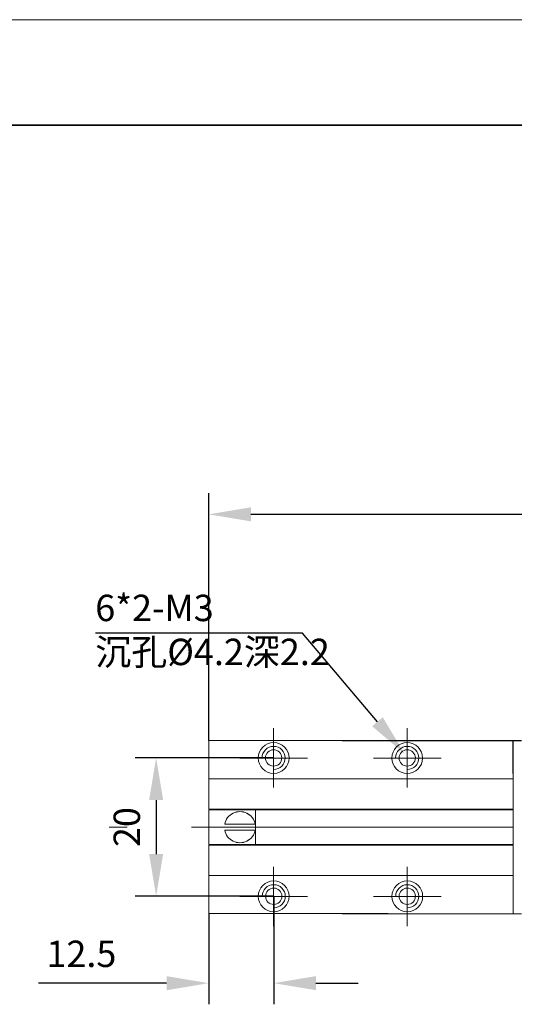
# Model space of a CAD drawing. Units: millimetres. Extents: x 12016 to 12313, y -7569 to -7359.
# Drawn here: x 12078 to 12125, y -7453 to -7359 of the extents above; entities that cross this region are included whole.
import ezdxf
from ezdxf import colors
from ezdxf.entities.mleader import LeaderData, LeaderLine
from ezdxf.math import Vec2, Vec3

# ---------------------------------------------------------------- set-up
doc = ezdxf.new("R2010")
doc.units = ezdxf.units.MM
doc.header["$LTSCALE"] = 10
doc.header["$PDMODE"] = 34
doc.layers.add('6文字层', color=3, linetype='Continuous')
doc.layers.add('粗实线层', color=7, linetype='Continuous', lineweight=35)
doc.layers.add('细实线层', color=7, linetype='Continuous', lineweight=18)
doc.styles.get("Standard").update_dxf_attribs({"font": '黑体.ttf'})
doc.styles.add('TH-GBD2M', font='calibri.ttf', dxfattribs={"width": 0.8, "height": 2.5})
doc.dimstyles.new('TH-GBD2M', dxfattribs={"dimtxt": 2.5, "dimasz": 4, "dimexe": 2, "dimexo": 0, "dimgap": 1.5, "dimtad": 1, "dimdec": 4, "dimlfac": 0.1, "dimzin": 9, "dimdsep": 46, "dimtxsty": 'TH-GBD2M', "dimcen": 0, "dimclrt": 3, "dimadec": 0, "dimazin": 3, "dimtfac": 1, "dimtdec": 4, "dimtofl": 0, "dimtmove": 0, "dimatfit": 3, "dimfxl": 1, "dimtolj": 1, "dimtzin": 0, "dimarcsym": 0})

# ---------------------------------------------------------------- blocks, each defined once
blk = doc.blocks.new('*X96')
at = {"layer": '粗实线层'}
blk.add_line((138.5, 95), (-138.5, 95), dxfattribs=at)
at = {"layer": '细实线层'}
blk.add_line((148.5, 105), (-148.5, 105), dxfattribs=at)
blk = doc.blocks.new('*D312')
at = {"layer": '6文字层', "color": 0, "lineweight": -2, "transparency": 16777216}
for p, q in [((12102.157, -7429.245), (12089.022, -7429.245)), ((12091.022, -7433.245), (12091.022, -7438.344)), ((12102.163, -7442.344), (12089.022, -7442.344))]:
    blk.add_line(p, q, dxfattribs=at)
at = {"layer": '6文字层', "color": 0, "transparency": 16777216}
for points in [[(12090.355, -7433.245), (12091.689, -7433.245), (12091.022, -7429.245)], [(12090.355, -7438.344), (12091.689, -7438.344), (12091.022, -7442.344)]]:
    blk.add_solid(points, dxfattribs=at)
at = {"layer": 'Defpoints', "color": 0, "transparency": 16777216}
for p in [(12102.157, -7429.245), (12091.022, -7442.344), (12102.163, -7442.344)]:
    blk.add_point(p, dxfattribs=at)
at = {"layer": '6文字层', "color": 3, "transparency": 16777216, "insert": (12088.241, -7435.795), "char_height": 2.5, "attachment_point": 5, "rotation": 90, "style": 'TH-GBD2M'}
blk.add_mtext('\\A1;20', dxfattribs=at)
blk = doc.blocks.new('*D313')
at = {"layer": '6文字层', "color": 0, "lineweight": -2, "transparency": 16777216}
for p, q in [((12102.163, -7442.344), (12102.163, -7452.575)), ((12096.005, -7443.992), (12096.005, -7452.575)), ((12092.005, -7450.575), (12079.871, -7450.575)), ((12106.163, -7450.575), (12110.163, -7450.575))]:
    blk.add_line(p, q, dxfattribs=at)
at = {"layer": '6文字层', "color": 0, "transparency": 16777216}
for points in [[(12092.005, -7449.909), (12092.005, -7451.242), (12096.005, -7450.575)], [(12106.163, -7449.909), (12106.163, -7451.242), (12102.163, -7450.575)]]:
    blk.add_solid(points, dxfattribs=at)
at = {"layer": 'Defpoints', "color": 0, "transparency": 16777216}
for p in [(12102.163, -7442.344), (12096.005, -7443.992), (12096.005, -7450.575)]:
    blk.add_point(p, dxfattribs=at)
at = {"layer": '6文字层', "color": 3, "transparency": 16777216, "insert": (12083.938, -7447.795), "char_height": 2.5, "attachment_point": 5, "style": 'TH-GBD2M'}
blk.add_mtext('\\A1;12.5', dxfattribs=at)
blk = doc.blocks.new('*D314')
at = {"layer": '6文字层', "color": 0, "lineweight": -2, "transparency": 16777216}
for p, q in [((12096.005, -7427.611), (12096.005, -7404.18)), ((12190.845, -7427.599), (12190.845, -7404.18)), ((12100.005, -7406.18), (12186.845, -7406.18))]:
    blk.add_line(p, q, dxfattribs=at)
at = {"layer": '6文字层', "color": 0, "transparency": 16777216}
for points in [[(12100.005, -7405.513), (12100.005, -7406.846), (12096.005, -7406.18)], [(12186.845, -7405.513), (12186.845, -7406.846), (12190.845, -7406.18)]]:
    blk.add_solid(points, dxfattribs=at)
at = {"layer": 'Defpoints', "color": 0, "transparency": 16777216}
for p in [(12190.845, -7406.18), (12096.005, -7427.611), (12190.845, -7427.599)]:
    blk.add_point(p, dxfattribs=at)
at = {"layer": '6文字层', "color": 3, "transparency": 16777216, "insert": (12143.425, -7403.399), "char_height": 2.5, "attachment_point": 5, "style": 'TH-GBD2M'}
blk.add_mtext('\\A1;150', dxfattribs=at)

msp = doc.modelspace()

# ---------------------------------------------------------------- linework, layer by layer
at = {"color": 7, "lineweight": 0}
for points in [[(12102.15596, -7426.4401), (12102.15596, -7432.05497)], [(12114.81524, -7426.44235), (12114.81524, -7432.05723)], [(12100.78295, -7427.61138), (12096.00473, -7427.61138)], [(12096.00473, -7432.98287), (12096.00473, -7431.21879), (12096.00473, -7427.61138)], [(12100.78461, -7427.60912), (12096.00771, -7427.60912)], [(12096.00771, -7432.9787), (12096.00771, -7427.60912)], [(12103.54198, -7427.61138), (12100.78295, -7427.61138)], [(12103.54158, -7427.60912), (12100.78461, -7427.60912)], [(12112.99565, -7427.60912), (12103.54158, -7427.60912)], [(12112.99193, -7427.61138), (12103.54198, -7427.61138)], [(12113.44223, -7427.61363), (12108.66401, -7427.61363)], [(12113.44389, -7427.61138), (12108.66699, -7427.61138)], [(12116.20126, -7427.61363), (12113.44223, -7427.61363)], [(12116.20086, -7427.61138), (12113.44389, -7427.61138)], [(12125.65493, -7427.61138), (12116.20086, -7427.61138)], [(12125.65121, -7427.61363), (12116.20126, -7427.61363)], [(12124.83946, -7430.70743), (12124.83946, -7427.60395)], [(12124.84317, -7443.9845), (12124.84317, -7427.6017)], [(12102.1566, -7430.34155), (12102.3775, -7430.31927), (12102.58327, -7430.25538), (12102.76948, -7430.15429), (12102.93174, -7430.02041), (12103.06561, -7429.85816), (12103.1667, -7429.67195), (12103.23059, -7429.46619), (12103.25287, -7429.24529), (12103.23059, -7429.02436), (12103.1667, -7428.81859), (12103.06561, -7428.63237), (12102.93174, -7428.47013), (12102.76948, -7428.33626), (12102.58327, -7428.23518), (12102.3775, -7428.1713), (12102.1566, -7428.14902), (12101.93568, -7428.1713), (12101.72991, -7428.23518), (12101.54369, -7428.33626), (12101.38144, -7428.47013), (12101.24758, -7428.63237), (12101.1465, -7428.81859), (12101.08262, -7429.02436), (12101.06034, -7429.24529)], [(12114.81588, -7430.3438), (12115.03678, -7430.32152), (12115.24255, -7430.25763), (12115.42876, -7430.15655), (12115.59102, -7430.02267), (12115.72489, -7429.86042), (12115.82598, -7429.6742), (12115.88987, -7429.46844), (12115.91215, -7429.24754), (12115.88987, -7429.02662), (12115.82598, -7428.82084), (12115.72489, -7428.63463), (12115.59102, -7428.47238), (12115.42876, -7428.33851), (12115.24255, -7428.23743), (12115.03678, -7428.17355), (12114.81588, -7428.15128), (12114.59496, -7428.17355), (12114.38919, -7428.23743), (12114.20297, -7428.33851), (12114.04072, -7428.47238), (12113.90686, -7428.63463), (12113.80578, -7428.82084), (12113.7419, -7429.02662), (12113.71962, -7429.24754)], [(12098.95162, -7429.25496), (12105.36031, -7429.25496)], [(12111.6109, -7429.25722), (12118.01959, -7429.25722)], [(12096.00473, -7431.21766), (12112.18389, -7431.21766)], [(12096.00473, -7431.21879), (12102.15616, -7431.21879), (12112.18389, -7431.21879)], [(12096.00771, -7434.10455), (12096.00771, -7431.21766)], [(12108.66401, -7431.21992), (12124.84317, -7431.21992)], [(12108.66401, -7431.22105), (12114.81544, -7431.22105), (12124.84317, -7431.22105)], [(12096.00473, -7434.10382), (12096.00473, -7432.98287)], [(12112.18389, -7434.10382), (12096.00473, -7434.10382)], [(12112.18389, -7434.10455), (12096.00771, -7434.10455)], [(12124.84317, -7434.10607), (12108.66401, -7434.10607)], [(12124.84317, -7434.1068), (12108.66699, -7434.1068)], [(12096.00473, -7434.16337), (12112.18389, -7434.16337)], [(12096.00473, -7434.16337), (12096.00473, -7437.4392)], [(12096.00771, -7434.16224), (12112.18389, -7434.16224)], [(12096.00771, -7434.16224), (12096.00771, -7437.43881)], [(12100.40993, -7435.50482), (12100.36689, -7435.34579), (12100.30919, -7435.1873), (12100.23698, -7435.04279), (12100.13584, -7434.89856), (12100.03491, -7434.76851), (12099.905, -7434.65305), (12099.76063, -7434.56658), (12099.61626, -7434.47977), (12099.47188, -7434.40755), (12099.29873, -7434.36431), (12099.1399, -7434.3354), (12098.96675, -7434.32127), (12098.79347, -7434.3354), (12098.63464, -7434.36431), (12098.47594, -7434.40755), (12098.31732, -7434.47977), (12098.17295, -7434.56658), (12098.02838, -7434.65305), (12097.91312, -7434.76851), (12097.79753, -7434.89856), (12097.6966, -7435.04279), (12097.62438, -7435.1873), (12097.56668, -7435.34579), (12097.52324, -7435.50482)], [(12100.40821, -7435.50276), (12100.36159, -7435.3503), (12100.3086, -7435.19148), (12100.23565, -7435.04518), (12100.13624, -7434.89955), (12100.03, -7434.76699), (12099.90387, -7434.65405), (12099.75837, -7434.5679), (12099.61228, -7434.48143), (12099.46665, -7434.40868), (12099.29402, -7434.36882), (12099.135, -7434.33593), (12098.96244, -7434.3228), (12098.79009, -7434.33593), (12098.63066, -7434.36882), (12098.47183, -7434.40868), (12098.31261, -7434.48143), (12098.17328, -7434.5679), (12098.02705, -7434.65405), (12097.90808, -7434.76699), (12097.79547, -7434.89955), (12097.6956, -7435.04518), (12097.62285, -7435.19148), (12097.5631, -7435.3503), (12097.52344, -7435.50276)], [(12100.44806, -7437.4392), (12100.44806, -7435.80802), (12100.44806, -7434.16337)], [(12100.45337, -7437.43881), (12100.45337, -7434.16224)], [(12108.66401, -7434.16563), (12124.84317, -7434.16563)], [(12108.66699, -7434.1645), (12124.84317, -7434.1645)], [(12086.5669, -7435.80769), (12088.27037, -7435.80769)], [(12094.36234, -7435.80769), (12112.18389, -7435.80769)], [(12096.00473, -7435.80769), (12112.18389, -7435.80769)], [(12100.40993, -7435.50482), (12097.52324, -7435.50482)], [(12100.40821, -7435.50276), (12097.52344, -7435.50276)], [(12099.22618, -7435.80994), (12100.92965, -7435.80994)], [(12102.99543, -7435.80769), (12104.6989, -7435.80769)], [(12102.99607, -7435.79801), (12104.69954, -7435.79801)], [(12107.02162, -7435.80994), (12124.84317, -7435.80994)], [(12108.66401, -7435.80994), (12124.84317, -7435.80994)], [(12115.65471, -7435.80994), (12117.35818, -7435.80994)], [(12115.65535, -7435.80026), (12117.35882, -7435.80026)], [(12097.52324, -7436.09663), (12097.56668, -7436.25526), (12097.62438, -7436.41389), (12097.6966, -7436.55832), (12097.79753, -7436.70283), (12097.91312, -7436.83254), (12098.02838, -7436.9482), (12098.17295, -7437.04913), (12098.31732, -7437.12128), (12098.47594, -7437.1935), (12098.63464, -7437.23694), (12098.79347, -7437.26585), (12098.96675, -7437.28018), (12099.1399, -7437.26585), (12099.29873, -7437.23694), (12099.47188, -7437.1935), (12099.61626, -7437.12128), (12099.76063, -7437.04913), (12099.905, -7436.9482), (12100.03491, -7436.83254), (12100.13584, -7436.70283), (12100.23698, -7436.55832), (12100.30919, -7436.41389), (12100.36689, -7436.25526), (12100.40993, -7436.09663)], [(12097.52324, -7436.09663), (12100.40993, -7436.09663)], [(12097.52344, -7436.09961), (12097.5631, -7436.25904), (12097.62285, -7436.41786), (12097.6956, -7436.55753), (12097.79547, -7436.70322), (12097.90808, -7436.83612), (12098.02705, -7436.94853), (12098.17328, -7437.0482), (12098.31261, -7437.12095), (12098.47183, -7437.19403), (12098.63066, -7437.24065), (12098.79009, -7437.26698), (12098.96244, -7437.28031), (12099.135, -7437.26698), (12099.29402, -7437.24065), (12099.46665, -7437.19403), (12099.61228, -7437.12095), (12099.75837, -7437.0482), (12099.90387, -7436.94853), (12100.03, -7436.83612), (12100.13624, -7436.70322), (12100.23565, -7436.55753), (12100.3086, -7436.41786), (12100.36159, -7436.25904), (12100.40821, -7436.09961)], [(12097.52344, -7436.09961), (12100.40821, -7436.09961)], [(12112.18389, -7437.43881), (12096.00473, -7437.43881)], [(12112.18389, -7437.4392), (12096.00473, -7437.4392)], [(12096.00473, -7438.62627), (12096.00473, -7437.51248)], [(12096.00473, -7437.51248), (12112.18389, -7437.51248)], [(12096.00771, -7440.38339), (12096.00771, -7437.51116)], [(12096.00771, -7437.51116), (12112.18389, -7437.51116)], [(12124.84317, -7437.44106), (12108.66401, -7437.44106)], [(12124.84317, -7437.44146), (12108.66401, -7437.44146)], [(12108.66401, -7437.51474), (12124.84317, -7437.51474)], [(12108.66699, -7437.51341), (12124.84317, -7437.51341)], [(12096.00473, -7443.99173), (12096.00473, -7440.38359), (12096.00473, -7438.62627)], [(12096.00771, -7443.99193), (12096.00771, -7438.62235)], [(12102.15596, -7439.54608), (12102.15596, -7445.16095)], [(12114.81524, -7439.54833), (12114.81524, -7445.16321)], [(12112.18389, -7440.38339), (12096.00473, -7440.38339)], [(12112.18389, -7440.38359), (12102.15616, -7440.38359), (12096.00473, -7440.38359)], [(12124.84317, -7440.38564), (12108.66401, -7440.38564)], [(12124.84317, -7440.38584), (12114.81544, -7440.38584), (12108.66401, -7440.38584)], [(12102.16341, -7443.44054), (12102.38431, -7443.41826), (12102.59008, -7443.35438), (12102.77629, -7443.25329), (12102.93854, -7443.11941), (12103.07242, -7442.95716), (12103.17351, -7442.77094), (12103.2374, -7442.56518), (12103.25967, -7442.34428), (12103.2374, -7442.12338), (12103.17351, -7441.91761), (12103.07242, -7441.7314), (12102.93854, -7441.56915), (12102.77629, -7441.43527), (12102.59008, -7441.33418), (12102.38431, -7441.27029), (12102.16341, -7441.24802), (12101.94249, -7441.27029), (12101.7367, -7441.33418), (12101.55047, -7441.43527), (12101.38821, -7441.56915), (12101.25433, -7441.7314), (12101.15324, -7441.91761), (12101.08935, -7442.12338), (12101.06707, -7442.34428)], [(12114.82269, -7443.44279), (12115.04359, -7443.42052), (12115.24936, -7443.35663), (12115.43557, -7443.25554), (12115.59782, -7443.12166), (12115.7317, -7442.95941), (12115.83279, -7442.7732), (12115.89668, -7442.56743), (12115.91895, -7442.34653), (12115.89668, -7442.12563), (12115.83279, -7441.91987), (12115.7317, -7441.73365), (12115.59782, -7441.5714), (12115.43557, -7441.43753), (12115.24936, -7441.33644), (12115.04359, -7441.27255), (12114.82269, -7441.25027), (12114.60177, -7441.27255), (12114.39598, -7441.33644), (12114.20975, -7441.43753), (12114.04749, -7441.5714), (12113.91361, -7441.73365), (12113.81252, -7441.91987), (12113.74863, -7442.12563), (12113.72635, -7442.34653)], [(12098.95162, -7442.36081), (12105.36031, -7442.36081)], [(12111.6109, -7442.36306), (12118.01959, -7442.36306)], [(12096.00473, -7443.99173), (12100.78295, -7443.99173)], [(12096.00473, -7443.99193), (12100.78461, -7443.99193)], [(12100.78295, -7443.99173), (12103.54198, -7443.99173)], [(12100.78461, -7443.99193), (12103.54158, -7443.99193)], [(12103.54158, -7443.99193), (12112.99565, -7443.99193)], [(12103.54198, -7443.99173), (12112.99193, -7443.99173)], [(12108.66401, -7443.99398), (12113.44223, -7443.99398)], [(12108.66401, -7443.99418), (12113.44389, -7443.99418)], [(12113.44223, -7443.99398), (12116.20126, -7443.99398)], [(12113.44389, -7443.99418), (12116.20086, -7443.99418)], [(12116.20086, -7443.99418), (12125.65493, -7443.99418)], [(12116.20126, -7443.99398), (12125.65121, -7443.99398)]]:
    msp.add_lwpolyline(points, dxfattribs=at)
for centre, radius in [((12102.15657, -7429.25228), 1.45806), ((12102.1566, -7429.24529), 0.77287), ((12114.81584, -7429.25454), 1.45806), ((12114.81588, -7429.24754), 0.77287), ((12102.16337, -7442.35128), 1.45806), ((12102.16341, -7442.34428), 0.77287), ((12114.82265, -7442.35353), 1.45806), ((12114.82269, -7442.34653), 0.77287)]:
    msp.add_circle(centre, radius, dxfattribs=at)

# ---------------------------------------------------------------- block references
at = {"layer": '6文字层'}
msp.add_blockref('*X96', (12164.02152, -7464.34551), dxfattribs=at)

# ---------------------------------------------------------------- texts
at = {"layer": '6文字层', "insert": (12085.25106, -7413.79202), "char_height": 2.5, "attachment_point": 1, "style": 'TH-GBD2M'}
msp.add_mtext_dynamic_manual_height_columns('6*2-M3\\P{\\fSimSun|b0|i0|c134|p34;沉孔}%%C4.2{\\fSimSun|b0|i0|c134|p34;深}2.2', width=29.3521051, gutter_width=7.5, heights=[0], dxfattribs=at)

# ---------------------------------------------------------------- dimensions: what is measured, and where the dimension line sits
at = {"layer": '6文字层'}
for base, p1, p2, text, picture, middle in [((12190.84504, -7406.17966), (12096.00473, -7427.61138), (12190.84504, -7427.59944), '150', '*D314', (12143.42488, -7403.39889)), ((12096.00473, -7450.5754), (12102.16341, -7442.34428), (12096.00473, -7443.99173), '12.5', '*D313', (12083.93781, -7447.79463))]:
    dim = msp.add_linear_dim(base=base, p1=p1, p2=p2, text=text, dimstyle='TH-GBD2M', dxfattribs=at)
    dim.commit()
    dim.dimension.update_dxf_attribs({"geometry": picture, "text_midpoint": middle})
dim = msp.add_linear_dim(base=(12091.02211, -7442.34428), p1=(12102.1566, -7429.24529), p2=(12102.16341, -7442.34428), angle=90, text='20', dimstyle='TH-GBD2M', dxfattribs=at)
dim.commit()
dim.dimension.update_dxf_attribs({"geometry": '*D312', "text_midpoint": (12088.24134, -7435.79478)})

# ---------------------------------------------------------------- leaders
ml = msp.add_multileader_mtext('Standard', dxfattribs=at)
ml.set_content('', color=256)
ml.set_leader_properties()
ml.build(insert=Vec2(0, 0))
ctx = ml.context
ctx.base_point, ctx.char_height, ctx.plane_origin = Vec3(12081.28754, -7417.43981), 2, Vec3(12063.59875, -7389.94433)
ctx.text_align_type = 2
notes = []
notes.append((ctx, [(1, (1, 1, 0), (12104.90339, -7417.43981), (-1, 0), 19.61585, [(0, [(12114.58203, -7428.87549)], 0, [])])]))
ctx.mtext.insert, ctx.mtext.alignment, ctx.mtext.flow_direction = Vec3(12083.28754, -7416.43981), 3, 5
for ctx, leaders in notes:
    for number, flags, end, landing, length, lines in leaders:
        leader = LeaderData()
        leader.index, (leader.has_last_leader_line, leader.has_dogleg_vector, leader.attachment_direction) = number, flags
        leader.last_leader_point, leader.dogleg_vector, leader.dogleg_length = Vec3(end), Vec3(landing), length
        for number, points, colour, breaks in lines:
            line = LeaderLine()
            line.index, line.vertices, line.color, line.breaks = number, Vec3.list(points), colors.encode_raw_color(colour), breaks
            leader.lines.append(line)
        ctx.leaders.append(leader)

doc.saveas('drawing.dxf')
